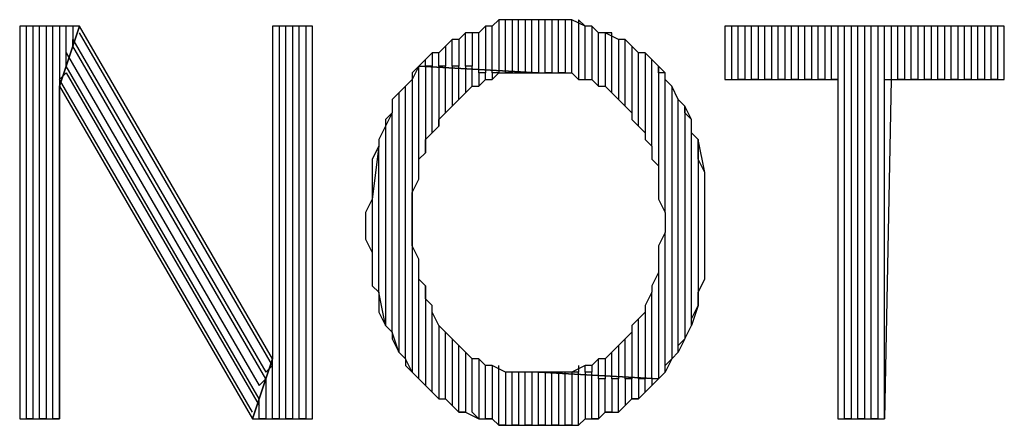
# Model space of a CAD drawing. Units: inches. Extents: x 2.97 to 12.18, y -2.13 to 4.99.
# Drawn here: x 3.2 to 3.34, y -1.37 to -1.31 of the extents above; entities that cross this region are included whole.
import ezdxf

# ---------------------------------------------------------------- set-up
doc = ezdxf.new("R2010")
doc.units = ezdxf.units.IN
doc.header["$MEASUREMENT"] = 0

msp = doc.modelspace()

# ---------------------------------------------------------------- linework, layer by layer
for p, q in [((3.2675, -1.3125), (3.2665, -1.3135)), ((3.2685, -1.3125), (3.2675, -1.3125)), ((3.2675, -1.3125), (3.2675, -1.3205)), ((3.2695, -1.3125), (3.2675, -1.3125)), ((3.2685, -1.3205), (3.2685, -1.3125)), ((3.2705, -1.3125), (3.2695, -1.3125)), ((3.2695, -1.3125), (3.2695, -1.3205)), ((3.2705, -1.3125), (3.2695, -1.3125)), ((3.2705, -1.3205), (3.2705, -1.3125)), ((3.2715, -1.3125), (3.2705, -1.3125)), ((3.2725, -1.3125), (3.2715, -1.3125)), ((3.2715, -1.3125), (3.2715, -1.3205)), ((3.2735, -1.3125), (3.2715, -1.3125)), ((3.2725, -1.3205), (3.2725, -1.3125)), ((3.2745, -1.3125), (3.2735, -1.3125)), ((3.2735, -1.3125), (3.2735, -1.3205)), ((3.2735, -1.3125), (3.2735, -1.3125)), ((3.2745, -1.3125), (3.2735, -1.3125)), ((3.2745, -1.3205), (3.2745, -1.3125)), ((3.2765, -1.3125), (3.2745, -1.3125)), ((3.2765, -1.3125), (3.2755, -1.3125)), ((3.2755, -1.3125), (3.2755, -1.3205)), ((3.2765, -1.3205), (3.2765, -1.3125)), ((3.2775, -1.3125), (3.2765, -1.3125)), ((3.2785, -1.3125), (3.2775, -1.3125)), ((3.2775, -1.3125), (3.2775, -1.3205)), ((3.2785, -1.3125), (3.2775, -1.3125)), ((3.2785, -1.3205), (3.2785, -1.3125)), ((3.2805, -1.3135), (3.2785, -1.3125)), ((3.2805, -1.3135), (3.2795, -1.3125)), ((3.2795, -1.3125), (3.2795, -1.3215)), ((3.2045, -1.3135), (3.1955, -1.3135)), ((3.1955, -1.3135), (3.1955, -1.3725)), ((3.1965, -1.3725), (3.1965, -1.3135)), ((3.1985, -1.3135), (3.1975, -1.3135)), ((3.1975, -1.3135), (3.1975, -1.3725)), ((3.1985, -1.3725), (3.1985, -1.3135)), ((3.2005, -1.3135), (3.1995, -1.3135)), ((3.1995, -1.3135), (3.1995, -1.3725)), ((3.2005, -1.3725), (3.2005, -1.3135)), ((3.2025, -1.3135), (3.2015, -1.3135)), ((3.2015, -1.3135), (3.2015, -1.3725)), ((3.2015, -1.3225), (3.2045, -1.3135)), ((3.2045, -1.3135), (3.2015, -1.3225)), ((3.2025, -1.3195), (3.2025, -1.3135)), ((3.2035, -1.3135), (3.2035, -1.3165)), ((3.2335, -1.3635), (3.2045, -1.3135)), ((3.2395, -1.3135), (3.2335, -1.3135)), ((3.2335, -1.3135), (3.2335, -1.3635)), ((3.2355, -1.3135), (3.2345, -1.3135)), ((3.2345, -1.3135), (3.2345, -1.3725)), ((3.2355, -1.3725), (3.2355, -1.3135)), ((3.2375, -1.3135), (3.2365, -1.3135)), ((3.2365, -1.3135), (3.2365, -1.3725)), ((3.2375, -1.3725), (3.2375, -1.3135)), ((3.2395, -1.3135), (3.2385, -1.3135)), ((3.2385, -1.3135), (3.2385, -1.3725)), ((3.2395, -1.3725), (3.2395, -1.3135)), ((3.2395, -1.3725), (3.2395, -1.3135)), ((3.2655, -1.3135), (3.2645, -1.3145)), ((3.2665, -1.3135), (3.2655, -1.3135)), ((3.2655, -1.3135), (3.2655, -1.3205)), ((3.2665, -1.3135), (3.2655, -1.3135)), ((3.2665, -1.3205), (3.2665, -1.3135)), ((3.2805, -1.3215), (3.2805, -1.3135)), ((3.2815, -1.3135), (3.2805, -1.3135)), ((3.2825, -1.3145), (3.2815, -1.3135)), ((3.2815, -1.3135), (3.2815, -1.3215)), ((3.2825, -1.3145), (3.2815, -1.3135)), ((3.3435, -1.3135), (3.3015, -1.3135)), ((3.3015, -1.3135), (3.3015, -1.3215)), ((3.3035, -1.3135), (3.3025, -1.3135)), ((3.3025, -1.3135), (3.3025, -1.3215)), ((3.3035, -1.3215), (3.3035, -1.3135)), ((3.3055, -1.3135), (3.3045, -1.3135)), ((3.3045, -1.3135), (3.3045, -1.3215)), ((3.3055, -1.3215), (3.3055, -1.3135)), ((3.3075, -1.3135), (3.3065, -1.3135)), ((3.3065, -1.3135), (3.3065, -1.3215)), ((3.3075, -1.3215), (3.3075, -1.3135)), ((3.3095, -1.3135), (3.3085, -1.3135)), ((3.3085, -1.3135), (3.3085, -1.3215)), ((3.3095, -1.3215), (3.3095, -1.3135)), ((3.3115, -1.3135), (3.3105, -1.3135)), ((3.3105, -1.3135), (3.3105, -1.3215)), ((3.3115, -1.3215), (3.3115, -1.3135)), ((3.3135, -1.3135), (3.3125, -1.3135)), ((3.3125, -1.3135), (3.3125, -1.3215)), ((3.3135, -1.3215), (3.3135, -1.3135)), ((3.3155, -1.3135), (3.3145, -1.3135)), ((3.3145, -1.3135), (3.3145, -1.3215)), ((3.3155, -1.3215), (3.3155, -1.3135)), ((3.3175, -1.3135), (3.3165, -1.3135)), ((3.3165, -1.3135), (3.3165, -1.3215)), ((3.3175, -1.3215), (3.3175, -1.3135)), ((3.3195, -1.3135), (3.3185, -1.3135)), ((3.3185, -1.3135), (3.3185, -1.3215)), ((3.3195, -1.3725), (3.3195, -1.3135)), ((3.3215, -1.3135), (3.3205, -1.3135)), ((3.3205, -1.3135), (3.3205, -1.3725)), ((3.3215, -1.3725), (3.3215, -1.3135)), ((3.3235, -1.3135), (3.3225, -1.3135)), ((3.3225, -1.3135), (3.3225, -1.3725)), ((3.3235, -1.3725), (3.3235, -1.3135)), ((3.3255, -1.3135), (3.3245, -1.3135)), ((3.3245, -1.3135), (3.3245, -1.3725)), ((3.3255, -1.3725), (3.3255, -1.3135)), ((3.3275, -1.3135), (3.3265, -1.3135)), ((3.3265, -1.3135), (3.3265, -1.3215)), ((3.3275, -1.3215), (3.3275, -1.3135)), ((3.3295, -1.3135), (3.3285, -1.3135)), ((3.3285, -1.3135), (3.3285, -1.3215)), ((3.3295, -1.3215), (3.3295, -1.3135)), ((3.3315, -1.3135), (3.3305, -1.3135)), ((3.3305, -1.3135), (3.3305, -1.3215)), ((3.3315, -1.3215), (3.3315, -1.3135)), ((3.3335, -1.3135), (3.3325, -1.3135)), ((3.3325, -1.3135), (3.3325, -1.3215)), ((3.3335, -1.3215), (3.3335, -1.3135)), ((3.3355, -1.3135), (3.3345, -1.3135)), ((3.3345, -1.3135), (3.3345, -1.3215)), ((3.3355, -1.3215), (3.3355, -1.3135)), ((3.3375, -1.3135), (3.3365, -1.3135)), ((3.3365, -1.3135), (3.3365, -1.3215)), ((3.3375, -1.3215), (3.3375, -1.3135)), ((3.3395, -1.3135), (3.3385, -1.3135)), ((3.3385, -1.3135), (3.3385, -1.3215)), ((3.3395, -1.3215), (3.3395, -1.3135)), ((3.3415, -1.3135), (3.3405, -1.3135)), ((3.3405, -1.3135), (3.3405, -1.3215)), ((3.3415, -1.3215), (3.3415, -1.3135)), ((3.3435, -1.3135), (3.3425, -1.3135)), ((3.3425, -1.3135), (3.3425, -1.3215)), ((3.3435, -1.3215), (3.3435, -1.3135)), ((3.3435, -1.3215), (3.3435, -1.3135)), ((3.2035, -1.3165), (3.2035, -1.3155)), ((3.2035, -1.3155), (3.2325, -1.3655)), ((3.2335, -1.3645), (3.2045, -1.3145)), ((3.2605, -1.3155), (3.2595, -1.3165)), ((3.2605, -1.3155), (3.2595, -1.3165)), ((3.2605, -1.3195), (3.2605, -1.3155)), ((3.2615, -1.3155), (3.2605, -1.3155)), ((3.2625, -1.3145), (3.2615, -1.3155)), ((3.2625, -1.3145), (3.2615, -1.3155)), ((3.2615, -1.3155), (3.2615, -1.3195)), ((3.2625, -1.3195), (3.2625, -1.3145)), ((3.2645, -1.3145), (3.2625, -1.3145)), ((3.2645, -1.3145), (3.2635, -1.3145)), ((3.2635, -1.3145), (3.2635, -1.3195)), ((3.2645, -1.3205), (3.2645, -1.3145)), ((3.2825, -1.3225), (3.2825, -1.3145)), ((3.2835, -1.3145), (3.2825, -1.3145)), ((3.2845, -1.3145), (3.2835, -1.3145)), ((3.2835, -1.3145), (3.2835, -1.3225)), ((3.2855, -1.3155), (3.2835, -1.3145)), ((3.2845, -1.3235), (3.2845, -1.3145)), ((3.2865, -1.3155), (3.2855, -1.3155)), ((3.2855, -1.3155), (3.2855, -1.3245)), ((3.2865, -1.3155), (3.2855, -1.3155)), ((3.2865, -1.3255), (3.2865, -1.3155)), ((3.2875, -1.3165), (3.2865, -1.3155)), ((3.2035, -1.3165), (3.2025, -1.3195)), ((3.2325, -1.3665), (3.2035, -1.3165)), ((3.2595, -1.3165), (3.2585, -1.3175)), ((3.2595, -1.3165), (3.2595, -1.3195)), ((3.2885, -1.3175), (3.2875, -1.3165)), ((3.2875, -1.3165), (3.2875, -1.3265)), ((3.2885, -1.3175), (3.2875, -1.3165)), ((3.2025, -1.3195), (3.2025, -1.3175)), ((3.2025, -1.3175), (3.2315, -1.3675)), ((3.2565, -1.3185), (3.2555, -1.3195)), ((3.2575, -1.3175), (3.2565, -1.3185)), ((3.2565, -1.3195), (3.2565, -1.3185)), ((3.2585, -1.3175), (3.2575, -1.3175)), ((3.2575, -1.3175), (3.2575, -1.3195)), ((3.2585, -1.3175), (3.2575, -1.3175)), ((3.2585, -1.3195), (3.2585, -1.3175)), ((3.2885, -1.3285), (3.2885, -1.3175)), ((3.2895, -1.3175), (3.2885, -1.3175)), ((3.2905, -1.3185), (3.2895, -1.3175)), ((3.2895, -1.3175), (3.2895, -1.3295)), ((3.2905, -1.3185), (3.2895, -1.3175)), ((3.2905, -1.3315), (3.2905, -1.3185)), ((3.2915, -1.3195), (3.2905, -1.3185)), ((3.2315, -1.3695), (3.2025, -1.3195)), ((3.2555, -1.3195), (3.2545, -1.3215)), ((3.2555, -1.3195), (3.2545, -1.3205)), ((3.2555, -1.3365), (3.2555, -1.3195)), ((3.2735, -1.3205), (3.2555, -1.3195)), ((3.2555, -1.3195), (3.2735, -1.3205)), ((3.2575, -1.3195), (3.2565, -1.3195)), ((3.2565, -1.3195), (3.2565, -1.3325)), ((3.2575, -1.3195), (3.2565, -1.3195)), ((3.2575, -1.3295), (3.2575, -1.3195)), ((3.2595, -1.3195), (3.2585, -1.3195)), ((3.2585, -1.3195), (3.2585, -1.3285)), ((3.2595, -1.3195), (3.2585, -1.3195)), ((3.2595, -1.3265), (3.2595, -1.3195)), ((3.2615, -1.3195), (3.2605, -1.3195)), ((3.2605, -1.3195), (3.2605, -1.3255)), ((3.2615, -1.3195), (3.2605, -1.3195)), ((3.2615, -1.3245), (3.2615, -1.3195)), ((3.2635, -1.3195), (3.2625, -1.3195)), ((3.2625, -1.3195), (3.2625, -1.3235)), ((3.2635, -1.3195), (3.2625, -1.3195)), ((3.2635, -1.3225), (3.2635, -1.3195)), ((3.2925, -1.3205), (3.2915, -1.3195)), ((3.2915, -1.3195), (3.2915, -1.3345)), ((3.2915, -1.3205), (3.2915, -1.3195)), ((3.2015, -1.3215), (3.2025, -1.3205)), ((3.2305, -1.3715), (3.2015, -1.3215)), ((3.2025, -1.3205), (3.2315, -1.3705)), ((3.2545, -1.3215), (3.2535, -1.3225)), ((3.2545, -1.3205), (3.2545, -1.3215)), ((3.2545, -1.3215), (3.2545, -1.3655)), ((3.2655, -1.3205), (3.2645, -1.3205)), ((3.2645, -1.3205), (3.2645, -1.3225)), ((3.2655, -1.3205), (3.2645, -1.3205)), ((3.2645, -1.3225), (3.2655, -1.3215)), ((3.2655, -1.3215), (3.2655, -1.3205)), ((3.2655, -1.3215), (3.2665, -1.3215)), ((3.2665, -1.3205), (3.2665, -1.3215)), ((3.2665, -1.3215), (3.2675, -1.3205)), ((3.2675, -1.3205), (3.2665, -1.3205)), ((3.2675, -1.3205), (3.2695, -1.3205)), ((3.2695, -1.3205), (3.2685, -1.3205)), ((3.2695, -1.3205), (3.2705, -1.3205)), ((3.2705, -1.3205), (3.2715, -1.3205)), ((3.2715, -1.3205), (3.2705, -1.3205)), ((3.2715, -1.3205), (3.2735, -1.3205)), ((3.2735, -1.3205), (3.2725, -1.3205)), ((3.2735, -1.3205), (3.2745, -1.3205)), ((3.2755, -1.3205), (3.2745, -1.3205)), ((3.2745, -1.3205), (3.2765, -1.3205)), ((3.2775, -1.3205), (3.2765, -1.3205)), ((3.2765, -1.3205), (3.2775, -1.3205)), ((3.2775, -1.3205), (3.2785, -1.3205)), ((3.2785, -1.3205), (3.2795, -1.3215)), ((3.2795, -1.3215), (3.2815, -1.3215)), ((3.2815, -1.3215), (3.2825, -1.3225)), ((3.2925, -1.3205), (3.2915, -1.3205)), ((3.2925, -1.3415), (3.2925, -1.3205)), ((3.2925, -1.3215), (3.2925, -1.3205)), ((3.2935, -1.3225), (3.2925, -1.3215)), ((3.3015, -1.3215), (3.3185, -1.3215)), ((3.3045, -1.3215), (3.3035, -1.3215)), ((3.3065, -1.3215), (3.3055, -1.3215)), ((3.3085, -1.3215), (3.3075, -1.3215)), ((3.3105, -1.3215), (3.3095, -1.3215)), ((3.3125, -1.3215), (3.3115, -1.3215)), ((3.3145, -1.3215), (3.3135, -1.3215)), ((3.3165, -1.3215), (3.3155, -1.3215)), ((3.3185, -1.3215), (3.3175, -1.3215)), ((3.3185, -1.3215), (3.3185, -1.3725)), ((3.3265, -1.3215), (3.3255, -1.3725)), ((3.3255, -1.3725), (3.3255, -1.3215)), ((3.3255, -1.3215), (3.3435, -1.3215)), ((3.3285, -1.3215), (3.3275, -1.3215)), ((3.3305, -1.3215), (3.3295, -1.3215)), ((3.3325, -1.3215), (3.3315, -1.3215)), ((3.3345, -1.3215), (3.3335, -1.3215)), ((3.3365, -1.3215), (3.3355, -1.3215)), ((3.3385, -1.3215), (3.3375, -1.3215)), ((3.3405, -1.3215), (3.3395, -1.3215)), ((3.3425, -1.3215), (3.3415, -1.3215)), ((3.2015, -1.3725), (3.2015, -1.3225)), ((3.2015, -1.3225), (3.2305, -1.3725)), ((3.2535, -1.3225), (3.2525, -1.3235)), ((3.2535, -1.3225), (3.2525, -1.3235)), ((3.2535, -1.3635), (3.2535, -1.3225)), ((3.2625, -1.3235), (3.2635, -1.3225)), ((3.2635, -1.3225), (3.2645, -1.3225)), ((3.2825, -1.3225), (3.2835, -1.3225)), ((3.2835, -1.3225), (3.2845, -1.3235)), ((3.2945, -1.3245), (3.2935, -1.3225)), ((3.2935, -1.3225), (3.2935, -1.3635)), ((3.2945, -1.3245), (3.2935, -1.3225)), ((3.2525, -1.3235), (3.2515, -1.3245)), ((3.2515, -1.3245), (3.2515, -1.3265)), ((3.2525, -1.3235), (3.2525, -1.3625)), ((3.2605, -1.3255), (3.2615, -1.3245)), ((3.2615, -1.3245), (3.2625, -1.3235)), ((3.2845, -1.3235), (3.2855, -1.3245)), ((3.2855, -1.3245), (3.2865, -1.3255)), ((3.2945, -1.3625), (3.2945, -1.3245)), ((3.2955, -1.3255), (3.2945, -1.3245)), ((3.2595, -1.3265), (3.2605, -1.3255)), ((3.2865, -1.3255), (3.2875, -1.3265)), ((3.2965, -1.3275), (3.2955, -1.3255)), ((3.2955, -1.3255), (3.2955, -1.3605)), ((3.2955, -1.3265), (3.2955, -1.3255)), ((3.2515, -1.3265), (3.2505, -1.3285)), ((3.2515, -1.3265), (3.2505, -1.3275)), ((3.2505, -1.3275), (3.2505, -1.3285)), ((3.2515, -1.3595), (3.2515, -1.3265)), ((3.2585, -1.3275), (3.2595, -1.3265)), ((3.2585, -1.3285), (3.2585, -1.3275)), ((3.2875, -1.3265), (3.2875, -1.3275)), ((3.2875, -1.3275), (3.2885, -1.3285)), ((3.2965, -1.3275), (3.2955, -1.3265)), ((3.2965, -1.3585), (3.2965, -1.3275)), ((3.2965, -1.3295), (3.2965, -1.3275)), ((3.2505, -1.3285), (3.2495, -1.3305)), ((3.2505, -1.3285), (3.2505, -1.3585)), ((3.2575, -1.3295), (3.2585, -1.3285)), ((3.2885, -1.3285), (3.2895, -1.3295)), ((3.2495, -1.3305), (3.2495, -1.3315)), ((3.2565, -1.3305), (3.2575, -1.3295)), ((3.2565, -1.3325), (3.2565, -1.3305)), ((3.2895, -1.3295), (3.2895, -1.3305)), ((3.2895, -1.3305), (3.2905, -1.3315)), ((3.2975, -1.3305), (3.2965, -1.3295)), ((3.2985, -1.3355), (3.2975, -1.3305)), ((3.2975, -1.3305), (3.2975, -1.3555)), ((3.2975, -1.3325), (3.2975, -1.3305)), ((3.2495, -1.3315), (3.2485, -1.3395)), ((3.2495, -1.3315), (3.2485, -1.3335)), ((3.2495, -1.3535), (3.2495, -1.3315)), ((3.2905, -1.3315), (3.2905, -1.3335)), ((3.2555, -1.3335), (3.2565, -1.3325)), ((3.2975, -1.3335), (3.2975, -1.3325)), ((3.2485, -1.3335), (3.2485, -1.3345)), ((3.2485, -1.3345), (3.2485, -1.3365)), ((3.2555, -1.3355), (3.2555, -1.3335)), ((3.2905, -1.3335), (3.2915, -1.3345)), ((3.2915, -1.3345), (3.2915, -1.3365)), ((3.2985, -1.3355), (3.2975, -1.3335)), ((3.2555, -1.3365), (3.2555, -1.3355)), ((3.2985, -1.3515), (3.2985, -1.3355)), ((3.2985, -1.3365), (3.2985, -1.3355)), ((3.2485, -1.3365), (3.2485, -1.3375)), ((3.2485, -1.3375), (3.2485, -1.3395)), ((3.2545, -1.3385), (3.2555, -1.3365)), ((3.2915, -1.3365), (3.2915, -1.3375)), ((3.2915, -1.3375), (3.2915, -1.3395)), ((3.2985, -1.3385), (3.2985, -1.3365)), ((3.2545, -1.3405), (3.2545, -1.3385)), ((3.2985, -1.3405), (3.2985, -1.3385)), ((3.2485, -1.3395), (3.2475, -1.3415)), ((3.2485, -1.3395), (3.2485, -1.3475)), ((3.2545, -1.3415), (3.2545, -1.3405)), ((3.2915, -1.3395), (3.2925, -1.3415)), ((3.2985, -1.3415), (3.2985, -1.3405)), ((3.2475, -1.3415), (3.2475, -1.3435)), ((3.2545, -1.3435), (3.2545, -1.3415)), ((3.2925, -1.3415), (3.2925, -1.3435)), ((3.2985, -1.3435), (3.2985, -1.3415)), ((3.2475, -1.3435), (3.2475, -1.3445)), ((3.2545, -1.3445), (3.2545, -1.3435)), ((3.2925, -1.3435), (3.2925, -1.3445)), ((3.2985, -1.3445), (3.2985, -1.3435)), ((3.2475, -1.3445), (3.2475, -1.3455)), ((3.2545, -1.3465), (3.2545, -1.3445)), ((3.2925, -1.3445), (3.2915, -1.3465)), ((3.2925, -1.3655), (3.2925, -1.3445)), ((3.2985, -1.3465), (3.2985, -1.3445)), ((3.2475, -1.3455), (3.2485, -1.3475)), ((3.2555, -1.3485), (3.2545, -1.3465)), ((3.2915, -1.3465), (3.2915, -1.3475)), ((3.2985, -1.3485), (3.2985, -1.3465)), ((3.2485, -1.3475), (3.2485, -1.3495)), ((3.2915, -1.3475), (3.2915, -1.3495)), ((3.2485, -1.3495), (3.2485, -1.3505)), ((3.2555, -1.3665), (3.2555, -1.3485)), ((3.2555, -1.3495), (3.2555, -1.3485)), ((3.2555, -1.3515), (3.2555, -1.3495)), ((3.2915, -1.3495), (3.2915, -1.3505)), ((3.2985, -1.3495), (3.2985, -1.3485)), ((3.2985, -1.3515), (3.2985, -1.3495)), ((3.2485, -1.3505), (3.2485, -1.3525)), ((3.2915, -1.3505), (3.2905, -1.3525)), ((3.2915, -1.3505), (3.2915, -1.3665)), ((3.2485, -1.3525), (3.2495, -1.3535)), ((3.2565, -1.3525), (3.2555, -1.3515)), ((3.2565, -1.3525), (3.2565, -1.3675)), ((3.2565, -1.3545), (3.2565, -1.3525)), ((3.2905, -1.3525), (3.2905, -1.3535)), ((3.2975, -1.3535), (3.2985, -1.3515)), ((3.2505, -1.3585), (3.2495, -1.3535)), ((3.2495, -1.3535), (3.2495, -1.3555)), ((3.2905, -1.3535), (3.2895, -1.3555)), ((3.2905, -1.3665), (3.2905, -1.3535)), ((3.2975, -1.3545), (3.2975, -1.3535)), ((3.2495, -1.3555), (3.2495, -1.3565)), ((3.2575, -1.3555), (3.2565, -1.3545)), ((3.2575, -1.3685), (3.2575, -1.3555)), ((3.2575, -1.3565), (3.2575, -1.3555)), ((3.2895, -1.3555), (3.2895, -1.3565)), ((3.2975, -1.3555), (3.2965, -1.3585)), ((3.2965, -1.3575), (3.2975, -1.3555)), ((3.2975, -1.3555), (3.2975, -1.3545)), ((3.2495, -1.3565), (3.2505, -1.3585)), ((3.2585, -1.3585), (3.2575, -1.3565)), ((3.2895, -1.3565), (3.2885, -1.3575)), ((3.2895, -1.3565), (3.2895, -1.3665)), ((3.2505, -1.3585), (3.2515, -1.3595)), ((3.2585, -1.3585), (3.2585, -1.3695)), ((3.2595, -1.3595), (3.2585, -1.3585)), ((3.2885, -1.3575), (3.2875, -1.3585)), ((3.2875, -1.3585), (3.2875, -1.3595)), ((3.2885, -1.3665), (3.2885, -1.3575)), ((3.2955, -1.3605), (3.2965, -1.3585)), ((3.2965, -1.3585), (3.2965, -1.3575)), ((3.2525, -1.3625), (3.2515, -1.3595)), ((3.2515, -1.3595), (3.2515, -1.3605)), ((3.2595, -1.3695), (3.2595, -1.3595)), ((3.2605, -1.3605), (3.2595, -1.3595)), ((3.2595, -1.3595), (3.2595, -1.3595)), ((3.2875, -1.3595), (3.2865, -1.3605)), ((3.2875, -1.3595), (3.2875, -1.3665)), ((3.2515, -1.3605), (3.2525, -1.3625)), ((3.2605, -1.3605), (3.2605, -1.3705)), ((3.2615, -1.3615), (3.2605, -1.3605)), ((3.2615, -1.3715), (3.2615, -1.3615)), ((3.2625, -1.3625), (3.2615, -1.3615)), ((3.2855, -1.3615), (3.2845, -1.3625)), ((3.2865, -1.3605), (3.2855, -1.3615)), ((3.2855, -1.3615), (3.2855, -1.3665)), ((3.2865, -1.3665), (3.2865, -1.3605)), ((3.2955, -1.3605), (3.2945, -1.3625)), ((3.2945, -1.3615), (3.2955, -1.3605)), ((3.2945, -1.3625), (3.2945, -1.3615)), ((3.2525, -1.3625), (3.2535, -1.3635)), ((3.2625, -1.3625), (3.2625, -1.3715)), ((3.2635, -1.3635), (3.2625, -1.3625)), ((3.2845, -1.3625), (3.2835, -1.3635)), ((3.2845, -1.3665), (3.2845, -1.3625)), ((3.2935, -1.3635), (3.2945, -1.3625)), ((3.2335, -1.3635), (3.2305, -1.3725)), ((3.2305, -1.3725), (3.2335, -1.3635)), ((3.2335, -1.3635), (3.2325, -1.3665)), ((3.2325, -1.3655), (3.2335, -1.3645)), ((3.2335, -1.3725), (3.2335, -1.3635)), ((3.2545, -1.3655), (3.2535, -1.3635)), ((3.2535, -1.3635), (3.2535, -1.3645)), ((3.2535, -1.3645), (3.2545, -1.3655)), ((3.2635, -1.3715), (3.2635, -1.3635)), ((3.2645, -1.3635), (3.2635, -1.3635)), ((3.2645, -1.3635), (3.2645, -1.3725)), ((3.2655, -1.3645), (3.2645, -1.3635)), ((3.2655, -1.3725), (3.2655, -1.3645)), ((3.2665, -1.3645), (3.2655, -1.3645)), ((3.2665, -1.3645), (3.2665, -1.3725)), ((3.2685, -1.3655), (3.2665, -1.3645)), ((3.2675, -1.3735), (3.2675, -1.3645)), ((3.2805, -1.3645), (3.2785, -1.3655)), ((3.2795, -1.3645), (3.2795, -1.3655)), ((3.2805, -1.3655), (3.2805, -1.3645)), ((3.2815, -1.3645), (3.2805, -1.3645)), ((3.2825, -1.3635), (3.2815, -1.3645)), ((3.2815, -1.3645), (3.2815, -1.3655)), ((3.2825, -1.3665), (3.2825, -1.3635)), ((3.2835, -1.3635), (3.2825, -1.3635)), ((3.2835, -1.3635), (3.2835, -1.3665)), ((3.2935, -1.3635), (3.2925, -1.3655)), ((3.2925, -1.3645), (3.2935, -1.3635)), ((3.2925, -1.3655), (3.2925, -1.3645)), ((3.2545, -1.3655), (3.2545, -1.3655)), ((3.2545, -1.3655), (3.2555, -1.3665)), ((3.2695, -1.3655), (3.2685, -1.3655)), ((3.2685, -1.3655), (3.2685, -1.3735)), ((3.2695, -1.3655), (3.2685, -1.3655)), ((3.2695, -1.3735), (3.2695, -1.3655)), ((3.2705, -1.3655), (3.2695, -1.3655)), ((3.2715, -1.3655), (3.2705, -1.3655)), ((3.2705, -1.3655), (3.2705, -1.3735)), ((3.2725, -1.3655), (3.2705, -1.3655)), ((3.2715, -1.3735), (3.2715, -1.3655)), ((3.2735, -1.3655), (3.2725, -1.3655)), ((3.2725, -1.3655), (3.2725, -1.3735)), ((3.2735, -1.3655), (3.2725, -1.3655)), ((3.2735, -1.3735), (3.2735, -1.3655)), ((3.2915, -1.3665), (3.2735, -1.3655)), ((3.2745, -1.3655), (3.2735, -1.3655)), ((3.2735, -1.3655), (3.2915, -1.3665)), ((3.2755, -1.3655), (3.2745, -1.3655)), ((3.2745, -1.3655), (3.2745, -1.3735)), ((3.2765, -1.3655), (3.2745, -1.3655)), ((3.2755, -1.3735), (3.2755, -1.3655)), ((3.2775, -1.3655), (3.2765, -1.3655)), ((3.2765, -1.3655), (3.2765, -1.3735)), ((3.2775, -1.3655), (3.2765, -1.3655)), ((3.2775, -1.3735), (3.2775, -1.3655)), ((3.2785, -1.3655), (3.2775, -1.3655)), ((3.2795, -1.3655), (3.2785, -1.3655)), ((3.2785, -1.3655), (3.2785, -1.3735)), ((3.2795, -1.3735), (3.2795, -1.3655)), ((3.2815, -1.3655), (3.2805, -1.3655)), ((3.2805, -1.3655), (3.2805, -1.3725)), ((3.2815, -1.3655), (3.2805, -1.3655)), ((3.2815, -1.3725), (3.2815, -1.3655)), ((3.2915, -1.3665), (3.2925, -1.3655)), ((3.2315, -1.3675), (3.2325, -1.3665)), ((3.2325, -1.3665), (3.2325, -1.3725)), ((3.2565, -1.3675), (3.2555, -1.3665)), ((3.2555, -1.3665), (3.2565, -1.3675)), ((3.2565, -1.3675), (3.2575, -1.3685)), ((3.2835, -1.3665), (3.2825, -1.3665)), ((3.2825, -1.3665), (3.2825, -1.3725)), ((3.2835, -1.3665), (3.2825, -1.3665)), ((3.2835, -1.3715), (3.2835, -1.3665)), ((3.2855, -1.3665), (3.2845, -1.3665)), ((3.2845, -1.3665), (3.2845, -1.3715)), ((3.2855, -1.3665), (3.2845, -1.3665)), ((3.2855, -1.3715), (3.2855, -1.3665)), ((3.2875, -1.3665), (3.2865, -1.3665)), ((3.2865, -1.3665), (3.2865, -1.3705)), ((3.2875, -1.3665), (3.2865, -1.3665)), ((3.2875, -1.3695), (3.2875, -1.3665)), ((3.2895, -1.3665), (3.2885, -1.3665)), ((3.2885, -1.3665), (3.2885, -1.3695)), ((3.2895, -1.3665), (3.2885, -1.3665)), ((3.2895, -1.3685), (3.2895, -1.3665)), ((3.2905, -1.3675), (3.2895, -1.3685)), ((3.2895, -1.3685), (3.2905, -1.3675)), ((3.2905, -1.3665), (3.2905, -1.3675)), ((3.2905, -1.3675), (3.2915, -1.3665)), ((3.2915, -1.3665), (3.2905, -1.3665)), ((3.2585, -1.3695), (3.2575, -1.3685)), ((3.2575, -1.3685), (3.2585, -1.3695)), ((3.2885, -1.3695), (3.2895, -1.3685)), ((3.2315, -1.3725), (3.2315, -1.3695)), ((3.2315, -1.3705), (3.2315, -1.3695)), ((3.2585, -1.3695), (3.2595, -1.3695)), ((3.2605, -1.3705), (3.2595, -1.3695)), ((3.2595, -1.3695), (3.2605, -1.3705)), ((3.2865, -1.3705), (3.2875, -1.3695)), ((3.2885, -1.3695), (3.2875, -1.3695)), ((3.2875, -1.3695), (3.2885, -1.3695)), ((3.2605, -1.3705), (3.2615, -1.3715)), ((3.2625, -1.3715), (3.2615, -1.3715)), ((3.2615, -1.3715), (3.2625, -1.3715)), ((3.2625, -1.3715), (3.2645, -1.3725)), ((3.2645, -1.3725), (3.2635, -1.3715)), ((3.2825, -1.3725), (3.2835, -1.3715)), ((3.2845, -1.3715), (3.2835, -1.3715)), ((3.2835, -1.3715), (3.2855, -1.3715)), ((3.2865, -1.3705), (3.2855, -1.3715)), ((3.2855, -1.3715), (3.2865, -1.3705)), ((3.1955, -1.3725), (3.2015, -1.3725)), ((3.1975, -1.3725), (3.1965, -1.3725)), ((3.1995, -1.3725), (3.1985, -1.3725)), ((3.2015, -1.3725), (3.2005, -1.3725)), ((3.2305, -1.3725), (3.2395, -1.3725)), ((3.2325, -1.3725), (3.2315, -1.3725)), ((3.2345, -1.3725), (3.2335, -1.3725)), ((3.2365, -1.3725), (3.2355, -1.3725)), ((3.2385, -1.3725), (3.2375, -1.3725)), ((3.2645, -1.3725), (3.2655, -1.3725)), ((3.2665, -1.3725), (3.2655, -1.3725)), ((3.2655, -1.3725), (3.2665, -1.3725)), ((3.2665, -1.3725), (3.2675, -1.3735)), ((3.2805, -1.3725), (3.2795, -1.3735)), ((3.2795, -1.3735), (3.2805, -1.3725)), ((3.2805, -1.3725), (3.2815, -1.3725)), ((3.2825, -1.3725), (3.2815, -1.3725)), ((3.2815, -1.3725), (3.2825, -1.3725)), ((3.3185, -1.3725), (3.3255, -1.3725)), ((3.3205, -1.3725), (3.3195, -1.3725)), ((3.3225, -1.3725), (3.3215, -1.3725)), ((3.3245, -1.3725), (3.3235, -1.3725)), ((3.2685, -1.3735), (3.2675, -1.3735)), ((3.2675, -1.3735), (3.2695, -1.3735)), ((3.2705, -1.3735), (3.2695, -1.3735)), ((3.2695, -1.3735), (3.2705, -1.3735)), ((3.2705, -1.3735), (3.2715, -1.3735)), ((3.2725, -1.3735), (3.2715, -1.3735)), ((3.2715, -1.3735), (3.2735, -1.3735)), ((3.2745, -1.3735), (3.2735, -1.3735)), ((3.2735, -1.3735), (3.2735, -1.3735)), ((3.2735, -1.3735), (3.2745, -1.3735)), ((3.2745, -1.3735), (3.2765, -1.3735)), ((3.2765, -1.3735), (3.2755, -1.3735)), ((3.2765, -1.3735), (3.2775, -1.3735)), ((3.2785, -1.3735), (3.2775, -1.3735)), ((3.2775, -1.3735), (3.2795, -1.3735))]:
    msp.add_line(p, q)

doc.saveas('drawing.dxf')
